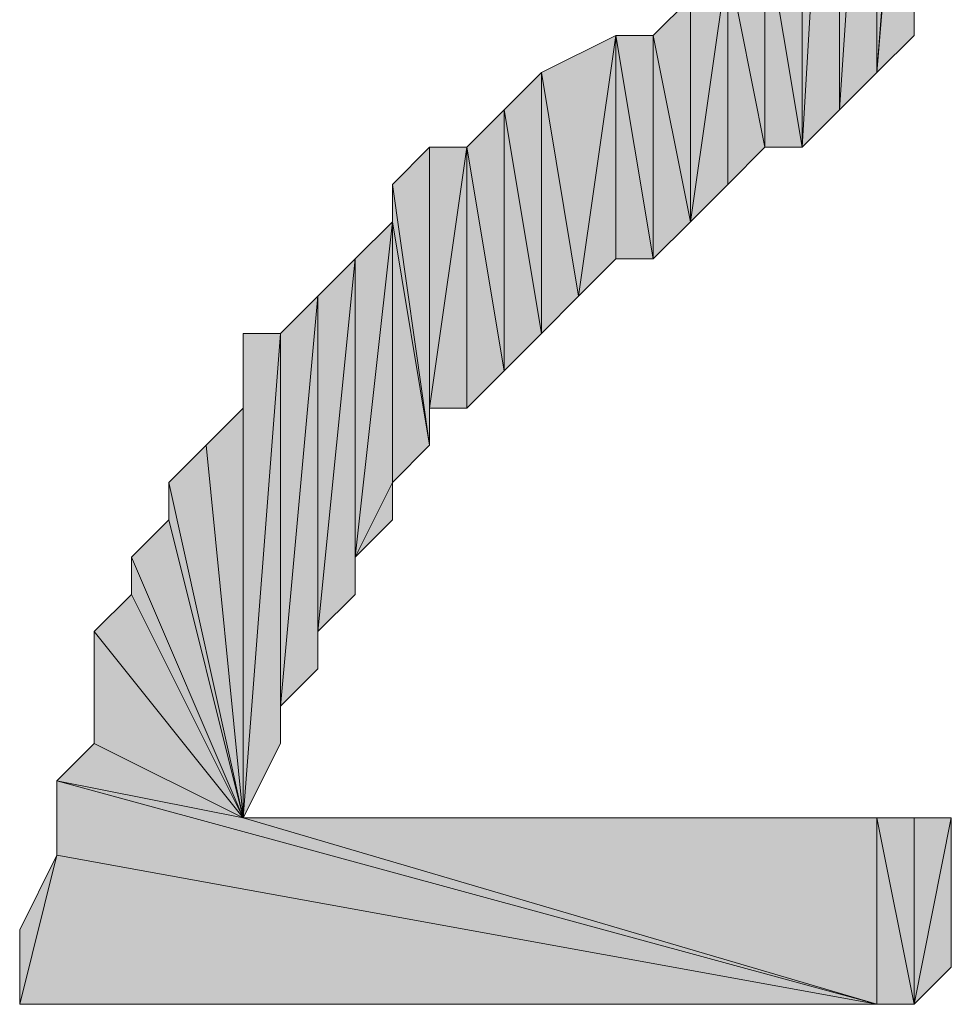
# Model space of a CAD drawing. Units: inches. Extents: x 5 to 292, y -203 to 10.
# Drawn here: x 68 to 70, y -91 to -89 of the extents above; entities that cross this region are included whole.
import ezdxf

# ---------------------------------------------------------------- set-up
doc = ezdxf.new("R2010")
doc.units = ezdxf.units.IN
doc.header["$MEASUREMENT"] = 0
doc.layers.add('Ebene 1', color=7, linetype='Continuous')

# ---------------------------------------------------------------- blocks, each defined once
blk = doc.blocks.new('block 2')
at = {"layer": 'Ebene 1', "true_color": 0x000001}
h = blk.add_hatch(color=178, dxfattribs=at)
h.dxf.hatch_style = 2
h.paths.add_polyline_path([(69.5184, -89.1681), (69.5819, -88.2156), (69.5819, -89.1046)])
h.paths.add_polyline_path([(69.5184, -88.1521), (69.5184, -89.1681), (69.5819, -88.2156)])
h.paths.add_polyline_path([(69.4549, -89.2316), (69.5184, -88.1521), (69.5184, -89.1681)])
h.paths.add_polyline_path([(69.4549, -88.0886), (69.4549, -89.2316), (69.5184, -88.1521)])
h.paths.add_polyline_path([(69.3914, -88.8506), (69.4549, -88.0886), (69.4549, -89.2316)])
h.paths.add_polyline_path([(69.3914, -88.5331), (69.3914, -88.8506), (69.4549, -88.0886)])
h = blk.add_hatch(color=178, dxfattribs=at)
h.dxf.hatch_style = 2
h.paths.add_polyline_path([(69.5184, -89.1681), (69.5819, -88.2156), (69.5819, -89.1046)])
h.paths.add_polyline_path([(69.5184, -88.1521), (69.5184, -89.1681), (69.5819, -88.2156)])
h.paths.add_polyline_path([(69.4549, -89.2316), (69.5184, -88.1521), (69.5184, -89.1681)])
h.paths.add_polyline_path([(69.4549, -88.0886), (69.4549, -89.2316), (69.5184, -88.1521)])
h.paths.add_polyline_path([(69.3914, -88.8506), (69.4549, -88.0886), (69.4549, -89.2316)])
h.paths.add_polyline_path([(69.3914, -88.5331), (69.3914, -88.8506), (69.4549, -88.0886)])
h = blk.add_hatch(color=178, dxfattribs=at)
h.dxf.hatch_style = 2
h.paths.add_polyline_path([(69.5819, -88.2156), (69.5819, -89.1046), (69.6454, -88.2791)])
h = blk.add_hatch(color=178, dxfattribs=at)
h.dxf.hatch_style = 2
h.paths.add_polyline_path([(69.5819, -88.2156), (69.5819, -89.1046), (69.6454, -88.2791)])
h = blk.add_hatch(color=178, dxfattribs=at)
h.dxf.hatch_style = 2
h.paths.add_polyline_path([(69.6454, -88.3426), (69.5819, -89.1046), (69.6454, -89.0411)])
h.paths.add_polyline_path([(69.6454, -88.2791), (69.6454, -88.3426), (69.5819, -89.1046)])
h = blk.add_hatch(color=178, dxfattribs=at)
h.dxf.hatch_style = 2
h.paths.add_polyline_path([(69.6454, -88.3426), (69.5819, -89.1046), (69.6454, -89.0411)])
h.paths.add_polyline_path([(69.6454, -88.2791), (69.6454, -88.3426), (69.5819, -89.1046)])
h = blk.add_hatch(color=178, dxfattribs=at)
h.dxf.hatch_style = 2
h.paths.add_polyline_path([(69.6454, -88.9776), (69.6454, -88.3426), (69.7089, -88.4061)])
h.paths.add_polyline_path([(69.6454, -89.0411), (69.6454, -88.9776), (69.6454, -88.3426)])
h = blk.add_hatch(color=178, dxfattribs=at)
h.dxf.hatch_style = 2
h.paths.add_polyline_path([(69.6454, -88.9776), (69.6454, -88.3426), (69.7089, -88.4061)])
h.paths.add_polyline_path([(69.6454, -89.0411), (69.6454, -88.9776), (69.6454, -88.3426)])
h = blk.add_hatch(color=178, dxfattribs=at)
h.dxf.hatch_style = 2
h.paths.add_polyline_path([(69.3279, -88.9141), (69.3914, -89.2316), (69.3914, -88.8506)])
h.paths.add_polyline_path([(69.3279, -89.2951), (69.3279, -88.9141), (69.3914, -89.2316)])
h = blk.add_hatch(color=178, dxfattribs=at)
h.dxf.hatch_style = 2
h.paths.add_polyline_path([(69.3279, -88.9141), (69.3914, -89.2316), (69.3914, -88.8506)])
h.paths.add_polyline_path([(69.3279, -89.2951), (69.3279, -88.9141), (69.3914, -89.2316)])
h = blk.add_hatch(color=178, dxfattribs=at)
h.dxf.hatch_style = 2
h.paths.add_polyline_path([(69.3914, -89.2316), (69.3914, -88.8506), (69.4549, -89.2316)])
h = blk.add_hatch(color=178, dxfattribs=at)
h.dxf.hatch_style = 2
h.paths.add_polyline_path([(69.3914, -89.2316), (69.3914, -88.8506), (69.4549, -89.2316)])
h = blk.add_hatch(color=178, dxfattribs=at)
h.dxf.hatch_style = 2
h.paths.add_polyline_path([(69.3279, -88.9141), (69.2644, -89.3586), (69.2644, -88.9776)])
h.paths.add_polyline_path([(69.3279, -89.2951), (69.3279, -88.9141), (69.2644, -89.3586)])
h = blk.add_hatch(color=178, dxfattribs=at)
h.dxf.hatch_style = 2
h.paths.add_polyline_path([(69.3279, -88.9141), (69.2644, -89.3586), (69.2644, -88.9776)])
h.paths.add_polyline_path([(69.3279, -89.2951), (69.3279, -88.9141), (69.2644, -89.3586)])
h = blk.add_hatch(color=178, dxfattribs=at)
h.dxf.hatch_style = 2
h.paths.add_polyline_path([(69.2009, -89.0411), (69.2644, -88.9776), (69.2644, -89.3586)])
h = blk.add_hatch(color=178, dxfattribs=at)
h.dxf.hatch_style = 2
h.paths.add_polyline_path([(69.2009, -89.0411), (69.2644, -88.9776), (69.2644, -89.3586)])
h = blk.add_hatch(color=178, dxfattribs=at)
h.dxf.hatch_style = 2
h.paths.add_polyline_path([(69.0104, -89.1046), (69.0739, -89.4856), (69.1374, -89.0411)])
h = blk.add_hatch(color=178, dxfattribs=at)
h.dxf.hatch_style = 2
h.paths.add_polyline_path([(69.0104, -89.1046), (69.0739, -89.4856), (69.1374, -89.0411)])
h = blk.add_hatch(color=178, dxfattribs=at)
h.dxf.hatch_style = 2
h.paths.add_polyline_path([(69.0739, -89.4856), (69.1374, -89.4221), (69.1374, -89.0411)])
h = blk.add_hatch(color=178, dxfattribs=at)
h.dxf.hatch_style = 2
h.paths.add_polyline_path([(69.0739, -89.4856), (69.1374, -89.4221), (69.1374, -89.0411)])
h = blk.add_hatch(color=178, dxfattribs=at)
h.dxf.hatch_style = 2
h.paths.add_polyline_path([(69.2009, -89.4221), (69.2009, -89.0411), (69.2644, -89.3586)])
h.paths.add_polyline_path([(69.1374, -89.0411), (69.2009, -89.4221), (69.2009, -89.0411)])
h.paths.add_polyline_path([(69.1374, -89.4221), (69.1374, -89.0411), (69.2009, -89.4221)])
h = blk.add_hatch(color=178, dxfattribs=at)
h.dxf.hatch_style = 2
h.paths.add_polyline_path([(69.2009, -89.4221), (69.2009, -89.0411), (69.2644, -89.3586)])
h.paths.add_polyline_path([(69.1374, -89.0411), (69.2009, -89.4221), (69.2009, -89.0411)])
h.paths.add_polyline_path([(69.1374, -89.4221), (69.1374, -89.0411), (69.2009, -89.4221)])
h = blk.add_hatch(color=178, dxfattribs=at)
h.dxf.hatch_style = 2
h.paths.add_polyline_path([(68.9469, -89.1681), (69.0104, -89.5491), (69.0104, -89.1046)])
h.paths.add_polyline_path([(68.9469, -89.6126), (68.9469, -89.1681), (69.0104, -89.5491)])
h.paths.add_polyline_path([(68.8834, -89.2316), (68.9469, -89.6126), (68.9469, -89.1681)])
h.paths.add_polyline_path([(68.8834, -89.6761), (68.8834, -89.2316), (68.9469, -89.6126)])
h.paths.add_polyline_path([(68.8199, -89.6761), (68.8834, -89.6761), (68.8834, -89.2316)])
h = blk.add_hatch(color=178, dxfattribs=at)
h.dxf.hatch_style = 2
h.paths.add_polyline_path([(68.9469, -89.1681), (69.0104, -89.5491), (69.0104, -89.1046)])
h.paths.add_polyline_path([(68.9469, -89.6126), (68.9469, -89.1681), (69.0104, -89.5491)])
h.paths.add_polyline_path([(68.8834, -89.2316), (68.9469, -89.6126), (68.9469, -89.1681)])
h.paths.add_polyline_path([(68.8834, -89.6761), (68.8834, -89.2316), (68.9469, -89.6126)])
h.paths.add_polyline_path([(68.8199, -89.6761), (68.8834, -89.6761), (68.8834, -89.2316)])
h = blk.add_hatch(color=178, dxfattribs=at)
h.dxf.hatch_style = 2
h.paths.add_polyline_path([(69.0104, -89.5491), (69.0104, -89.1046), (69.0739, -89.4856)])
h = blk.add_hatch(color=178, dxfattribs=at)
h.dxf.hatch_style = 2
h.paths.add_polyline_path([(69.0104, -89.5491), (69.0104, -89.1046), (69.0739, -89.4856)])
h = blk.add_hatch(color=178, dxfattribs=at)
h.dxf.hatch_style = 2
h.paths.add_polyline_path([(68.7564, -89.2951), (68.8199, -89.2316), (68.8199, -89.7396)])
h = blk.add_hatch(color=178, dxfattribs=at)
h.dxf.hatch_style = 2
h.paths.add_polyline_path([(68.7564, -89.2951), (68.8199, -89.2316), (68.8199, -89.7396)])
h = blk.add_hatch(color=178, dxfattribs=at)
h.dxf.hatch_style = 2
h.paths.add_polyline_path([(68.8199, -89.6761), (68.8199, -89.2316), (68.8834, -89.2316)])
h.paths.add_polyline_path([(68.8199, -89.7396), (68.8199, -89.6761), (68.8199, -89.2316)])
h = blk.add_hatch(color=178, dxfattribs=at)
h.dxf.hatch_style = 2
h.paths.add_polyline_path([(68.8199, -89.6761), (68.8199, -89.2316), (68.8834, -89.2316)])
h.paths.add_polyline_path([(68.8199, -89.7396), (68.8199, -89.6761), (68.8199, -89.2316)])
h = blk.add_hatch(color=178, dxfattribs=at)
h.dxf.hatch_style = 2
h.paths.add_polyline_path([(68.7564, -89.3586), (68.7564, -89.2951), (68.8199, -89.7396)])
edge = h.paths.add_edge_path()
edge.add_spline(control_points=[(68.7564, -89.2951), (68.7564, -89.2951), (68.7564, -89.3586), (68.7564, -89.3586), (68.7564, -89.3586), (68.7564, -89.2951), (68.7564, -89.2951)], knot_values=[0, 0, 0, 0, 1, 1, 1, 2, 2, 2, 2], degree=3, periodic=1)
h = blk.add_hatch(color=178, dxfattribs=at)
h.dxf.hatch_style = 2
h.paths.add_polyline_path([(68.7564, -89.3586), (68.7564, -89.2951), (68.8199, -89.7396)])
edge = h.paths.add_edge_path()
edge.add_spline(control_points=[(68.7564, -89.2951), (68.7564, -89.2951), (68.7564, -89.3586), (68.7564, -89.3586), (68.7564, -89.3586), (68.7564, -89.2951), (68.7564, -89.2951)], knot_values=[0, 0, 0, 0, 1, 1, 1, 2, 2, 2, 2], degree=3, periodic=1)
h = blk.add_hatch(color=178, dxfattribs=at)
h.dxf.hatch_style = 2
h.paths.add_polyline_path([(68.7564, -89.8031), (68.6929, -89.9301), (68.7564, -89.3586)])
h.paths.add_polyline_path([(68.7564, -89.8666), (68.7564, -89.8031), (68.6929, -89.9301)])
h = blk.add_hatch(color=178, dxfattribs=at)
h.dxf.hatch_style = 2
h.paths.add_polyline_path([(68.6929, -89.9301), (68.6929, -89.4221), (68.7564, -89.3586)])
h.paths.add_polyline_path([(68.6929, -89.9936), (68.6929, -89.9301), (68.6929, -89.4221)])
h = blk.add_hatch(color=178, dxfattribs=at)
h.dxf.hatch_style = 2
h.paths.add_polyline_path([(68.7564, -89.8031), (68.6929, -89.9301), (68.7564, -89.3586)])
h.paths.add_polyline_path([(68.7564, -89.8666), (68.7564, -89.8031), (68.6929, -89.9301)])
h = blk.add_hatch(color=178, dxfattribs=at)
h.dxf.hatch_style = 2
h.paths.add_polyline_path([(68.6929, -89.9301), (68.6929, -89.4221), (68.7564, -89.3586)])
h.paths.add_polyline_path([(68.6929, -89.9936), (68.6929, -89.9301), (68.6929, -89.4221)])
h = blk.add_hatch(color=178, dxfattribs=at)
h.dxf.hatch_style = 2
h.paths.add_polyline_path([(68.7564, -89.8031), (68.7564, -89.3586), (68.8199, -89.7396)])
h = blk.add_hatch(color=178, dxfattribs=at)
h.dxf.hatch_style = 2
h.paths.add_polyline_path([(68.7564, -89.8031), (68.7564, -89.3586), (68.8199, -89.7396)])
h = blk.add_hatch(color=178, dxfattribs=at)
h.dxf.hatch_style = 2
h.paths.add_polyline_path([(68.6294, -90.0571), (68.6929, -89.4221), (68.6929, -89.9936)])
h = blk.add_hatch(color=178, dxfattribs=at)
h.dxf.hatch_style = 2
h.paths.add_polyline_path([(68.6294, -90.0571), (68.6294, -89.4856), (68.6929, -89.4221)])
h.paths.add_polyline_path([(68.6294, -90.1206), (68.6294, -90.0571), (68.6294, -89.4856)])
h = blk.add_hatch(color=178, dxfattribs=at)
h.dxf.hatch_style = 2
h.paths.add_polyline_path([(68.6294, -90.0571), (68.6929, -89.4221), (68.6929, -89.9936)])
h = blk.add_hatch(color=178, dxfattribs=at)
h.dxf.hatch_style = 2
h.paths.add_polyline_path([(68.6294, -90.0571), (68.6294, -89.4856), (68.6929, -89.4221)])
h.paths.add_polyline_path([(68.6294, -90.1206), (68.6294, -90.0571), (68.6294, -89.4856)])
h = blk.add_hatch(color=178, dxfattribs=at)
h.dxf.hatch_style = 2
h.paths.add_polyline_path([(68.5659, -90.1841), (68.6294, -89.4856), (68.6294, -90.1206)])
h = blk.add_hatch(color=178, dxfattribs=at)
h.dxf.hatch_style = 2
h.paths.add_polyline_path([(68.5659, -90.1841), (68.5659, -89.5491), (68.6294, -89.4856)])
h.paths.add_polyline_path([(68.5659, -90.2476), (68.5659, -90.1841), (68.5659, -89.5491)])
h = blk.add_hatch(color=178, dxfattribs=at)
h.dxf.hatch_style = 2
h.paths.add_polyline_path([(68.5659, -90.1841), (68.6294, -89.4856), (68.6294, -90.1206)])
h = blk.add_hatch(color=178, dxfattribs=at)
h.dxf.hatch_style = 2
h.paths.add_polyline_path([(68.5659, -90.1841), (68.5659, -89.5491), (68.6294, -89.4856)])
h.paths.add_polyline_path([(68.5659, -90.2476), (68.5659, -90.1841), (68.5659, -89.5491)])
h = blk.add_hatch(color=178, dxfattribs=at)
h.dxf.hatch_style = 2
h.paths.add_polyline_path([(68.5024, -90.3746), (68.5659, -89.5491), (68.5659, -90.2476)])
h = blk.add_hatch(color=178, dxfattribs=at)
h.dxf.hatch_style = 2
h.paths.add_polyline_path([(68.5024, -89.5491), (68.5024, -90.3746), (68.5659, -89.5491)])
h = blk.add_hatch(color=178, dxfattribs=at)
h.dxf.hatch_style = 2
h.paths.add_polyline_path([(68.5024, -89.6761), (68.5024, -89.5491), (68.5024, -90.3746)])
edge = h.paths.add_edge_path()
edge.add_spline(control_points=[(68.5024, -89.5491), (68.5024, -89.5491), (68.5024, -89.6761), (68.5024, -89.6761), (68.5024, -89.6761), (68.5024, -89.5491), (68.5024, -89.5491)], knot_values=[0, 0, 0, 0, 1, 1, 1, 2, 2, 2, 2], degree=3, periodic=1)
h = blk.add_hatch(color=178, dxfattribs=at)
h.dxf.hatch_style = 2
h.paths.add_polyline_path([(68.5024, -90.3746), (68.5659, -89.5491), (68.5659, -90.2476)])
h = blk.add_hatch(color=178, dxfattribs=at)
h.dxf.hatch_style = 2
h.paths.add_polyline_path([(68.5024, -89.5491), (68.5024, -90.3746), (68.5659, -89.5491)])
h = blk.add_hatch(color=178, dxfattribs=at)
h.dxf.hatch_style = 2
h.paths.add_polyline_path([(68.5024, -89.6761), (68.5024, -89.5491), (68.5024, -90.3746)])
edge = h.paths.add_edge_path()
edge.add_spline(control_points=[(68.5024, -89.5491), (68.5024, -89.5491), (68.5024, -89.6761), (68.5024, -89.6761), (68.5024, -89.6761), (68.5024, -89.5491), (68.5024, -89.5491)], knot_values=[0, 0, 0, 0, 1, 1, 1, 2, 2, 2, 2], degree=3, periodic=1)
h = blk.add_hatch(color=178, dxfattribs=at)
h.dxf.hatch_style = 2
h.paths.add_polyline_path([(68.4389, -89.7396), (68.5024, -89.6761), (68.5024, -90.3746)])
h = blk.add_hatch(color=178, dxfattribs=at)
h.dxf.hatch_style = 2
h.paths.add_polyline_path([(68.4389, -89.7396), (68.5024, -89.6761), (68.5024, -90.3746)])
h = blk.add_hatch(color=178, dxfattribs=at)
h.dxf.hatch_style = 2
h.paths.add_polyline_path([(68.3754, -89.8031), (68.4389, -89.7396), (68.5024, -90.3746)])
h = blk.add_hatch(color=178, dxfattribs=at)
h.dxf.hatch_style = 2
h.paths.add_polyline_path([(68.3754, -89.8031), (68.4389, -89.7396), (68.5024, -90.3746)])
h = blk.add_hatch(color=178, dxfattribs=at)
h.dxf.hatch_style = 2
h.paths.add_polyline_path([(68.3754, -89.8666), (68.3754, -89.8031), (68.5024, -90.3746)])
edge = h.paths.add_edge_path()
edge.add_spline(control_points=[(68.3754, -89.8031), (68.3754, -89.8031), (68.3754, -89.8666), (68.3754, -89.8666), (68.3754, -89.8666), (68.3754, -89.8031), (68.3754, -89.8031)], knot_values=[0, 0, 0, 0, 1, 1, 1, 2, 2, 2, 2], degree=3, periodic=1)
h = blk.add_hatch(color=178, dxfattribs=at)
h.dxf.hatch_style = 2
h.paths.add_polyline_path([(68.3754, -89.8666), (68.3754, -89.8031), (68.5024, -90.3746)])
edge = h.paths.add_edge_path()
edge.add_spline(control_points=[(68.3754, -89.8031), (68.3754, -89.8031), (68.3754, -89.8666), (68.3754, -89.8666), (68.3754, -89.8666), (68.3754, -89.8031), (68.3754, -89.8031)], knot_values=[0, 0, 0, 0, 1, 1, 1, 2, 2, 2, 2], degree=3, periodic=1)
h = blk.add_hatch(color=178, dxfattribs=at)
h.dxf.hatch_style = 2
h.paths.add_polyline_path([(68.3119, -89.9301), (68.3754, -89.8666), (68.5024, -90.3746)])
h = blk.add_hatch(color=178, dxfattribs=at)
h.dxf.hatch_style = 2
h.paths.add_polyline_path([(68.3119, -89.9301), (68.3754, -89.8666), (68.5024, -90.3746)])
h = blk.add_hatch(color=178, dxfattribs=at)
h.dxf.hatch_style = 2
h.paths.add_polyline_path([(68.3119, -89.9936), (68.3119, -89.9301), (68.5024, -90.3746)])
edge = h.paths.add_edge_path()
edge.add_spline(control_points=[(68.3119, -89.9301), (68.3119, -89.9301), (68.3119, -89.9936), (68.3119, -89.9936), (68.3119, -89.9936), (68.3119, -89.9301), (68.3119, -89.9301)], knot_values=[0, 0, 0, 0, 1, 1, 1, 2, 2, 2, 2], degree=3, periodic=1)
h = blk.add_hatch(color=178, dxfattribs=at)
h.dxf.hatch_style = 2
h.paths.add_polyline_path([(68.3119, -89.9936), (68.3119, -89.9301), (68.5024, -90.3746)])
edge = h.paths.add_edge_path()
edge.add_spline(control_points=[(68.3119, -89.9301), (68.3119, -89.9301), (68.3119, -89.9936), (68.3119, -89.9936), (68.3119, -89.9936), (68.3119, -89.9301), (68.3119, -89.9301)], knot_values=[0, 0, 0, 0, 1, 1, 1, 2, 2, 2, 2], degree=3, periodic=1)
h = blk.add_hatch(color=178, dxfattribs=at)
h.dxf.hatch_style = 2
h.paths.add_polyline_path([(68.2484, -90.0571), (68.3119, -89.9936), (68.5024, -90.3746)])
h = blk.add_hatch(color=178, dxfattribs=at)
h.dxf.hatch_style = 2
h.paths.add_polyline_path([(68.2484, -90.0571), (68.3119, -89.9936), (68.5024, -90.3746)])
h = blk.add_hatch(color=178, dxfattribs=at)
h.dxf.hatch_style = 2
h.paths.add_polyline_path([(68.2484, -90.2476), (68.2484, -90.0571), (68.5024, -90.3746)])
edge = h.paths.add_edge_path()
edge.add_spline(control_points=[(68.2484, -90.0571), (68.2484, -90.0571), (68.2484, -90.2476), (68.2484, -90.2476), (68.2484, -90.2476), (68.2484, -90.0571), (68.2484, -90.0571)], knot_values=[0, 0, 0, 0, 1, 1, 1, 2, 2, 2, 2], degree=3, periodic=1)
h = blk.add_hatch(color=178, dxfattribs=at)
h.dxf.hatch_style = 2
h.paths.add_polyline_path([(68.2484, -90.2476), (68.2484, -90.0571), (68.5024, -90.3746)])
edge = h.paths.add_edge_path()
edge.add_spline(control_points=[(68.2484, -90.0571), (68.2484, -90.0571), (68.2484, -90.2476), (68.2484, -90.2476), (68.2484, -90.2476), (68.2484, -90.0571), (68.2484, -90.0571)], knot_values=[0, 0, 0, 0, 1, 1, 1, 2, 2, 2, 2], degree=3, periodic=1)
h = blk.add_hatch(color=178, dxfattribs=at)
h.dxf.hatch_style = 2
h.paths.add_polyline_path([(68.5024, -90.3746), (68.1849, -90.3111), (69.5819, -90.6921)])
h.paths.add_polyline_path([(68.2484, -90.2476), (68.5024, -90.3746), (68.1849, -90.3111)])
h = blk.add_hatch(color=178, dxfattribs=at)
h.dxf.hatch_style = 2
h.paths.add_polyline_path([(68.5024, -90.3746), (68.1849, -90.3111), (69.5819, -90.6921)])
h.paths.add_polyline_path([(68.2484, -90.2476), (68.5024, -90.3746), (68.1849, -90.3111)])
h = blk.add_hatch(color=178, dxfattribs=at)
h.dxf.hatch_style = 2
h.paths.add_polyline_path([(68.1849, -90.4381), (68.1849, -90.3111), (69.5819, -90.6921)])
edge = h.paths.add_edge_path()
edge.add_spline(control_points=[(68.1849, -90.3111), (68.1849, -90.3111), (68.1849, -90.4381), (68.1849, -90.4381), (68.1849, -90.4381), (68.1849, -90.3111), (68.1849, -90.3111)], knot_values=[0, 0, 0, 0, 1, 1, 1, 2, 2, 2, 2], degree=3, periodic=1)
h = blk.add_hatch(color=178, dxfattribs=at)
h.dxf.hatch_style = 2
h.paths.add_polyline_path([(68.1849, -90.4381), (68.1849, -90.3111), (69.5819, -90.6921)])
edge = h.paths.add_edge_path()
edge.add_spline(control_points=[(68.1849, -90.3111), (68.1849, -90.3111), (68.1849, -90.4381), (68.1849, -90.4381), (68.1849, -90.4381), (68.1849, -90.3111), (68.1849, -90.3111)], knot_values=[0, 0, 0, 0, 1, 1, 1, 2, 2, 2, 2], degree=3, periodic=1)
h = blk.add_hatch(color=178, dxfattribs=at)
h.dxf.hatch_style = 2
h.paths.add_polyline_path([(68.5024, -90.3746), (69.5819, -90.6921), (69.5819, -90.3746)])
h = blk.add_hatch(color=178, dxfattribs=at)
h.dxf.hatch_style = 2
h.paths.add_polyline_path([(68.5024, -90.3746), (69.5819, -90.6921), (69.5819, -90.3746)])
h = blk.add_hatch(color=178, dxfattribs=at)
h.dxf.hatch_style = 2
h.paths.add_polyline_path([(69.6454, -90.6921), (69.7089, -90.3746), (69.7089, -90.6286)])
h.paths.add_polyline_path([(69.6454, -90.3746), (69.6454, -90.6921), (69.7089, -90.3746)])
h.paths.add_polyline_path([(69.5819, -90.3746), (69.6454, -90.3746), (69.6454, -90.6921)])
h = blk.add_hatch(color=178, dxfattribs=at)
h.dxf.hatch_style = 2
h.paths.add_polyline_path([(69.5819, -90.6921), (69.5819, -90.3746), (69.6454, -90.6921)])
h = blk.add_hatch(color=178, dxfattribs=at)
h.dxf.hatch_style = 2
h.paths.add_polyline_path([(69.6454, -90.6921), (69.7089, -90.3746), (69.7089, -90.6286)])
h.paths.add_polyline_path([(69.6454, -90.3746), (69.6454, -90.6921), (69.7089, -90.3746)])
h.paths.add_polyline_path([(69.5819, -90.3746), (69.6454, -90.3746), (69.6454, -90.6921)])
h = blk.add_hatch(color=178, dxfattribs=at)
h.dxf.hatch_style = 2
h.paths.add_polyline_path([(69.5819, -90.6921), (69.5819, -90.3746), (69.6454, -90.6921)])
h = blk.add_hatch(color=178, dxfattribs=at)
h.dxf.hatch_style = 2
h.paths.add_polyline_path([(68.1214, -90.6921), (68.1849, -90.4381), (69.5819, -90.6921)])
h.paths.add_polyline_path([(68.1214, -90.5651), (68.1214, -90.6921), (68.1849, -90.4381)])
h = blk.add_hatch(color=178, dxfattribs=at)
h.dxf.hatch_style = 2
h.paths.add_polyline_path([(68.1214, -90.6921), (68.1849, -90.4381), (69.5819, -90.6921)])
h.paths.add_polyline_path([(68.1214, -90.5651), (68.1214, -90.6921), (68.1849, -90.4381)])
at = {"layer": 'Ebene 1', "lineweight": 0}
for points in [[(69.3914, -88.8506), (69.4549, -88.0886), (69.4549, -89.2316), (69.3914, -88.8506)], [(69.3914, -88.8506), (69.4549, -88.0886), (69.4549, -89.2316), (69.3914, -88.8506)], [(69.4549, -88.0886), (69.4549, -89.2316), (69.5184, -88.1521), (69.4549, -88.0886)], [(69.4549, -88.0886), (69.4549, -89.2316), (69.5184, -88.1521), (69.4549, -88.0886)], [(69.4549, -89.2316), (69.5184, -88.1521), (69.5184, -89.1681), (69.4549, -89.2316)], [(69.4549, -89.2316), (69.5184, -88.1521), (69.5184, -89.1681), (69.4549, -89.2316)], [(69.5184, -88.1521), (69.5184, -89.1681), (69.5819, -88.2156), (69.5184, -88.1521)], [(69.5184, -88.1521), (69.5184, -89.1681), (69.5819, -88.2156), (69.5184, -88.1521)], [(69.5184, -89.1681), (69.5819, -88.2156), (69.5819, -89.1046), (69.5184, -89.1681)], [(69.5184, -89.1681), (69.5819, -88.2156), (69.5819, -89.1046), (69.5184, -89.1681)], [(69.5819, -88.2156), (69.5819, -89.1046), (69.6454, -88.2791), (69.5819, -88.2156)], [(69.5819, -88.2156), (69.5819, -89.1046), (69.6454, -88.2791), (69.5819, -88.2156)], [(69.6454, -88.2791), (69.6454, -88.3426), (69.5819, -89.1046), (69.6454, -88.2791)], [(69.6454, -88.2791), (69.6454, -88.3426), (69.5819, -89.1046), (69.6454, -88.2791)], [(69.6454, -88.3426), (69.5819, -89.1046), (69.6454, -89.0411), (69.6454, -88.3426)], [(69.6454, -88.3426), (69.5819, -89.1046), (69.6454, -89.0411), (69.6454, -88.3426)], [(69.6454, -89.0411), (69.6454, -88.9776), (69.6454, -88.3426), (69.6454, -89.0411)], [(69.6454, -89.0411), (69.6454, -88.9776), (69.6454, -88.3426), (69.6454, -89.0411)], [(69.3279, -88.9141), (69.3914, -89.2316), (69.3914, -88.8506), (69.3279, -88.9141)], [(69.3279, -88.9141), (69.3914, -89.2316), (69.3914, -88.8506), (69.3279, -88.9141)], [(69.3914, -89.2316), (69.3914, -88.8506), (69.4549, -89.2316), (69.3914, -89.2316)], [(69.3914, -89.2316), (69.3914, -88.8506), (69.4549, -89.2316), (69.3914, -89.2316)], [(69.3279, -88.9141), (69.2644, -89.3586), (69.2644, -88.9776), (69.3279, -88.9141)], [(69.3279, -89.2951), (69.3279, -88.9141), (69.2644, -89.3586), (69.3279, -89.2951)], [(69.3279, -88.9141), (69.2644, -89.3586), (69.2644, -88.9776), (69.3279, -88.9141)], [(69.3279, -89.2951), (69.3279, -88.9141), (69.2644, -89.3586), (69.3279, -89.2951)], [(69.3279, -89.2951), (69.3279, -88.9141), (69.3914, -89.2316), (69.3279, -89.2951)], [(69.3279, -89.2951), (69.3279, -88.9141), (69.3914, -89.2316), (69.3279, -89.2951)], [(69.2009, -89.0411), (69.2644, -88.9776), (69.2644, -89.3586), (69.2009, -89.0411)], [(69.2009, -89.0411), (69.2644, -88.9776), (69.2644, -89.3586), (69.2009, -89.0411)], [(69.0104, -89.1046), (69.0739, -89.4856), (69.1374, -89.0411), (69.0104, -89.1046)], [(69.0104, -89.1046), (69.0739, -89.4856), (69.1374, -89.0411), (69.0104, -89.1046)], [(69.0739, -89.4856), (69.1374, -89.4221), (69.1374, -89.0411), (69.0739, -89.4856)], [(69.0739, -89.4856), (69.1374, -89.4221), (69.1374, -89.0411), (69.0739, -89.4856)], [(69.1374, -89.0411), (69.2009, -89.4221), (69.2009, -89.0411), (69.1374, -89.0411)], [(69.1374, -89.4221), (69.1374, -89.0411), (69.2009, -89.4221), (69.1374, -89.4221)], [(69.1374, -89.0411), (69.2009, -89.4221), (69.2009, -89.0411), (69.1374, -89.0411)], [(69.1374, -89.4221), (69.1374, -89.0411), (69.2009, -89.4221), (69.1374, -89.4221)], [(69.2009, -89.4221), (69.2009, -89.0411), (69.2644, -89.3586), (69.2009, -89.4221)], [(69.2009, -89.4221), (69.2009, -89.0411), (69.2644, -89.3586), (69.2009, -89.4221)], [(68.9469, -89.1681), (69.0104, -89.5491), (69.0104, -89.1046), (68.9469, -89.1681)], [(68.9469, -89.1681), (69.0104, -89.5491), (69.0104, -89.1046), (68.9469, -89.1681)], [(69.0104, -89.5491), (69.0104, -89.1046), (69.0739, -89.4856), (69.0104, -89.5491)], [(69.0104, -89.5491), (69.0104, -89.1046), (69.0739, -89.4856), (69.0104, -89.5491)], [(68.8834, -89.2316), (68.9469, -89.6126), (68.9469, -89.1681), (68.8834, -89.2316)], [(68.8834, -89.2316), (68.9469, -89.6126), (68.9469, -89.1681), (68.8834, -89.2316)], [(68.9469, -89.6126), (68.9469, -89.1681), (69.0104, -89.5491), (68.9469, -89.6126)], [(68.9469, -89.6126), (68.9469, -89.1681), (69.0104, -89.5491), (68.9469, -89.6126)], [(68.7564, -89.2951), (68.8199, -89.2316), (68.8199, -89.7396), (68.7564, -89.2951)], [(68.7564, -89.2951), (68.8199, -89.2316), (68.8199, -89.7396), (68.7564, -89.2951)], [(68.8199, -89.6761), (68.8834, -89.6761), (68.8834, -89.2316), (68.8199, -89.6761)], [(68.8199, -89.6761), (68.8199, -89.2316), (68.8834, -89.2316), (68.8199, -89.6761)], [(68.8199, -89.7396), (68.8199, -89.6761), (68.8199, -89.2316), (68.8199, -89.7396)], [(68.8199, -89.6761), (68.8834, -89.6761), (68.8834, -89.2316), (68.8199, -89.6761)], [(68.8199, -89.6761), (68.8199, -89.2316), (68.8834, -89.2316), (68.8199, -89.6761)], [(68.8199, -89.7396), (68.8199, -89.6761), (68.8199, -89.2316), (68.8199, -89.7396)], [(68.8834, -89.6761), (68.8834, -89.2316), (68.9469, -89.6126), (68.8834, -89.6761)], [(68.8834, -89.6761), (68.8834, -89.2316), (68.9469, -89.6126), (68.8834, -89.6761)], [(68.7564, -89.3586), (68.7564, -89.2951), (68.8199, -89.7396), (68.7564, -89.3586)], [(68.7564, -89.3586), (68.7564, -89.2951), (68.8199, -89.7396), (68.7564, -89.3586)], [(68.7564, -89.8031), (68.6929, -89.9301), (68.7564, -89.3586), (68.7564, -89.8031)], [(68.6929, -89.9301), (68.6929, -89.4221), (68.7564, -89.3586), (68.6929, -89.9301)], [(68.7564, -89.8031), (68.6929, -89.9301), (68.7564, -89.3586), (68.7564, -89.8031)], [(68.6929, -89.9301), (68.6929, -89.4221), (68.7564, -89.3586), (68.6929, -89.9301)], [(68.7564, -89.8031), (68.7564, -89.3586), (68.8199, -89.7396), (68.7564, -89.8031)], [(68.7564, -89.8031), (68.7564, -89.3586), (68.8199, -89.7396), (68.7564, -89.8031)], [(68.6294, -90.0571), (68.6929, -89.4221), (68.6929, -89.9936), (68.6294, -90.0571)], [(68.6294, -90.0571), (68.6294, -89.4856), (68.6929, -89.4221), (68.6294, -90.0571)], [(68.6294, -90.0571), (68.6929, -89.4221), (68.6929, -89.9936), (68.6294, -90.0571)], [(68.6294, -90.0571), (68.6294, -89.4856), (68.6929, -89.4221), (68.6294, -90.0571)], [(68.6929, -89.9936), (68.6929, -89.9301), (68.6929, -89.4221), (68.6929, -89.9936)], [(68.6929, -89.9936), (68.6929, -89.9301), (68.6929, -89.4221), (68.6929, -89.9936)], [(68.5659, -90.1841), (68.6294, -89.4856), (68.6294, -90.1206), (68.5659, -90.1841)], [(68.5659, -90.1841), (68.5659, -89.5491), (68.6294, -89.4856), (68.5659, -90.1841)], [(68.5659, -90.1841), (68.6294, -89.4856), (68.6294, -90.1206), (68.5659, -90.1841)], [(68.5659, -90.1841), (68.5659, -89.5491), (68.6294, -89.4856), (68.5659, -90.1841)], [(68.6294, -90.1206), (68.6294, -90.0571), (68.6294, -89.4856), (68.6294, -90.1206)], [(68.6294, -90.1206), (68.6294, -90.0571), (68.6294, -89.4856), (68.6294, -90.1206)], [(68.5024, -90.3746), (68.5659, -89.5491), (68.5659, -90.2476), (68.5024, -90.3746)], [(68.5024, -89.5491), (68.5024, -90.3746), (68.5659, -89.5491), (68.5024, -89.5491)], [(68.5024, -89.6761), (68.5024, -89.5491), (68.5024, -90.3746), (68.5024, -89.6761)], [(68.5024, -90.3746), (68.5659, -89.5491), (68.5659, -90.2476), (68.5024, -90.3746)], [(68.5024, -89.5491), (68.5024, -90.3746), (68.5659, -89.5491), (68.5024, -89.5491)], [(68.5024, -89.6761), (68.5024, -89.5491), (68.5024, -90.3746), (68.5024, -89.6761)], [(68.5659, -90.2476), (68.5659, -90.1841), (68.5659, -89.5491), (68.5659, -90.2476)], [(68.5659, -90.2476), (68.5659, -90.1841), (68.5659, -89.5491), (68.5659, -90.2476)], [(68.4389, -89.7396), (68.5024, -89.6761), (68.5024, -90.3746), (68.4389, -89.7396)], [(68.4389, -89.7396), (68.5024, -89.6761), (68.5024, -90.3746), (68.4389, -89.7396)], [(68.3754, -89.8031), (68.4389, -89.7396), (68.5024, -90.3746), (68.3754, -89.8031)], [(68.3754, -89.8031), (68.4389, -89.7396), (68.5024, -90.3746), (68.3754, -89.8031)], [(68.3754, -89.8666), (68.3754, -89.8031), (68.5024, -90.3746), (68.3754, -89.8666)], [(68.3754, -89.8666), (68.3754, -89.8031), (68.5024, -90.3746), (68.3754, -89.8666)], [(68.7564, -89.8666), (68.7564, -89.8031), (68.6929, -89.9301), (68.7564, -89.8666)], [(68.7564, -89.8666), (68.7564, -89.8031), (68.6929, -89.9301), (68.7564, -89.8666)], [(68.3119, -89.9301), (68.3754, -89.8666), (68.5024, -90.3746), (68.3119, -89.9301)], [(68.3119, -89.9301), (68.3754, -89.8666), (68.5024, -90.3746), (68.3119, -89.9301)], [(68.3119, -89.9936), (68.3119, -89.9301), (68.5024, -90.3746), (68.3119, -89.9936)], [(68.3119, -89.9936), (68.3119, -89.9301), (68.5024, -90.3746), (68.3119, -89.9936)], [(68.2484, -90.0571), (68.3119, -89.9936), (68.5024, -90.3746), (68.2484, -90.0571)], [(68.2484, -90.0571), (68.3119, -89.9936), (68.5024, -90.3746), (68.2484, -90.0571)], [(68.2484, -90.2476), (68.2484, -90.0571), (68.5024, -90.3746), (68.2484, -90.2476)], [(68.2484, -90.2476), (68.2484, -90.0571), (68.5024, -90.3746), (68.2484, -90.2476)], [(68.2484, -90.2476), (68.5024, -90.3746), (68.1849, -90.3111), (68.2484, -90.2476)], [(68.2484, -90.2476), (68.5024, -90.3746), (68.1849, -90.3111), (68.2484, -90.2476)], [(68.5024, -90.3746), (68.1849, -90.3111), (69.5819, -90.6921), (68.5024, -90.3746)], [(68.1849, -90.4381), (68.1849, -90.3111), (69.5819, -90.6921), (68.1849, -90.4381)], [(68.5024, -90.3746), (68.1849, -90.3111), (69.5819, -90.6921), (68.5024, -90.3746)], [(68.1849, -90.4381), (68.1849, -90.3111), (69.5819, -90.6921), (68.1849, -90.4381)], [(68.5024, -90.3746), (69.5819, -90.6921), (69.5819, -90.3746), (68.5024, -90.3746)], [(68.5024, -90.3746), (69.5819, -90.6921), (69.5819, -90.3746), (68.5024, -90.3746)], [(69.5819, -90.3746), (69.6454, -90.3746), (69.6454, -90.6921), (69.5819, -90.3746)], [(69.5819, -90.6921), (69.5819, -90.3746), (69.6454, -90.6921), (69.5819, -90.6921)], [(69.5819, -90.3746), (69.6454, -90.3746), (69.6454, -90.6921), (69.5819, -90.3746)], [(69.5819, -90.6921), (69.5819, -90.3746), (69.6454, -90.6921), (69.5819, -90.6921)], [(69.6454, -90.6921), (69.7089, -90.3746), (69.7089, -90.6286), (69.6454, -90.6921)], [(69.6454, -90.3746), (69.6454, -90.6921), (69.7089, -90.3746), (69.6454, -90.3746)], [(69.6454, -90.6921), (69.7089, -90.3746), (69.7089, -90.6286), (69.6454, -90.6921)], [(69.6454, -90.3746), (69.6454, -90.6921), (69.7089, -90.3746), (69.6454, -90.3746)], [(68.1214, -90.6921), (68.1849, -90.4381), (69.5819, -90.6921), (68.1214, -90.6921)], [(68.1214, -90.5651), (68.1214, -90.6921), (68.1849, -90.4381), (68.1214, -90.5651)], [(68.1214, -90.6921), (68.1849, -90.4381), (69.5819, -90.6921), (68.1214, -90.6921)], [(68.1214, -90.5651), (68.1214, -90.6921), (68.1849, -90.4381), (68.1214, -90.5651)]]:
    blk.add_lwpolyline(points, dxfattribs=at)
at = {"layer": 'Ebene 1', "color": 178, "lineweight": 13, "true_color": 0x000001}
for points in [[(69.3914, -88.8506), (69.4549, -88.0886), (69.4549, -89.2316), (69.3914, -88.8506)], [(69.3914, -88.8506), (69.4549, -88.0886), (69.4549, -89.2316), (69.3914, -88.8506)], [(69.4549, -88.0886), (69.4549, -89.2316), (69.5184, -88.1521), (69.4549, -88.0886)], [(69.4549, -88.0886), (69.4549, -89.2316), (69.5184, -88.1521), (69.4549, -88.0886)], [(69.4549, -89.2316), (69.5184, -88.1521), (69.5184, -89.1681), (69.4549, -89.2316)], [(69.4549, -89.2316), (69.5184, -88.1521), (69.5184, -89.1681), (69.4549, -89.2316)], [(69.5184, -88.1521), (69.5184, -89.1681), (69.5819, -88.2156), (69.5184, -88.1521)], [(69.5184, -88.1521), (69.5184, -89.1681), (69.5819, -88.2156), (69.5184, -88.1521)], [(69.5184, -89.1681), (69.5819, -88.2156), (69.5819, -89.1046), (69.5184, -89.1681)], [(69.5184, -89.1681), (69.5819, -88.2156), (69.5819, -89.1046), (69.5184, -89.1681)], [(69.5819, -88.2156), (69.5819, -89.1046), (69.6454, -88.2791), (69.5819, -88.2156)], [(69.5819, -88.2156), (69.5819, -89.1046), (69.6454, -88.2791), (69.5819, -88.2156)], [(69.6454, -88.2791), (69.6454, -88.3426), (69.5819, -89.1046), (69.6454, -88.2791)], [(69.6454, -88.2791), (69.6454, -88.3426), (69.5819, -89.1046), (69.6454, -88.2791)], [(69.6454, -88.3426), (69.5819, -89.1046), (69.6454, -89.0411), (69.6454, -88.3426)], [(69.6454, -88.3426), (69.5819, -89.1046), (69.6454, -89.0411), (69.6454, -88.3426)], [(69.6454, -89.0411), (69.6454, -88.9776), (69.6454, -88.3426), (69.6454, -89.0411)], [(69.6454, -89.0411), (69.6454, -88.9776), (69.6454, -88.3426), (69.6454, -89.0411)], [(69.3279, -88.9141), (69.3914, -89.2316), (69.3914, -88.8506), (69.3279, -88.9141)], [(69.3279, -88.9141), (69.3914, -89.2316), (69.3914, -88.8506), (69.3279, -88.9141)], [(69.3914, -89.2316), (69.3914, -88.8506), (69.4549, -89.2316), (69.3914, -89.2316)], [(69.3914, -89.2316), (69.3914, -88.8506), (69.4549, -89.2316), (69.3914, -89.2316)], [(69.3279, -88.9141), (69.2644, -89.3586), (69.2644, -88.9776), (69.3279, -88.9141)], [(69.3279, -89.2951), (69.3279, -88.9141), (69.2644, -89.3586), (69.3279, -89.2951)], [(69.3279, -88.9141), (69.2644, -89.3586), (69.2644, -88.9776), (69.3279, -88.9141)], [(69.3279, -89.2951), (69.3279, -88.9141), (69.2644, -89.3586), (69.3279, -89.2951)], [(69.3279, -89.2951), (69.3279, -88.9141), (69.3914, -89.2316), (69.3279, -89.2951)], [(69.3279, -89.2951), (69.3279, -88.9141), (69.3914, -89.2316), (69.3279, -89.2951)], [(69.2009, -89.0411), (69.2644, -88.9776), (69.2644, -89.3586), (69.2009, -89.0411)], [(69.2009, -89.0411), (69.2644, -88.9776), (69.2644, -89.3586), (69.2009, -89.0411)], [(69.0104, -89.1046), (69.0739, -89.4856), (69.1374, -89.0411), (69.0104, -89.1046)], [(69.0104, -89.1046), (69.0739, -89.4856), (69.1374, -89.0411), (69.0104, -89.1046)], [(69.0739, -89.4856), (69.1374, -89.4221), (69.1374, -89.0411), (69.0739, -89.4856)], [(69.0739, -89.4856), (69.1374, -89.4221), (69.1374, -89.0411), (69.0739, -89.4856)], [(69.1374, -89.0411), (69.2009, -89.4221), (69.2009, -89.0411), (69.1374, -89.0411)], [(69.1374, -89.4221), (69.1374, -89.0411), (69.2009, -89.4221), (69.1374, -89.4221)], [(69.1374, -89.0411), (69.2009, -89.4221), (69.2009, -89.0411), (69.1374, -89.0411)], [(69.1374, -89.4221), (69.1374, -89.0411), (69.2009, -89.4221), (69.1374, -89.4221)], [(69.2009, -89.4221), (69.2009, -89.0411), (69.2644, -89.3586), (69.2009, -89.4221)], [(69.2009, -89.4221), (69.2009, -89.0411), (69.2644, -89.3586), (69.2009, -89.4221)], [(68.9469, -89.1681), (69.0104, -89.5491), (69.0104, -89.1046), (68.9469, -89.1681)], [(68.9469, -89.1681), (69.0104, -89.5491), (69.0104, -89.1046), (68.9469, -89.1681)], [(69.0104, -89.5491), (69.0104, -89.1046), (69.0739, -89.4856), (69.0104, -89.5491)], [(69.0104, -89.5491), (69.0104, -89.1046), (69.0739, -89.4856), (69.0104, -89.5491)], [(68.8834, -89.2316), (68.9469, -89.6126), (68.9469, -89.1681), (68.8834, -89.2316)], [(68.8834, -89.2316), (68.9469, -89.6126), (68.9469, -89.1681), (68.8834, -89.2316)], [(68.9469, -89.6126), (68.9469, -89.1681), (69.0104, -89.5491), (68.9469, -89.6126)], [(68.9469, -89.6126), (68.9469, -89.1681), (69.0104, -89.5491), (68.9469, -89.6126)], [(68.7564, -89.2951), (68.8199, -89.2316), (68.8199, -89.7396), (68.7564, -89.2951)], [(68.7564, -89.2951), (68.8199, -89.2316), (68.8199, -89.7396), (68.7564, -89.2951)], [(68.8199, -89.6761), (68.8834, -89.6761), (68.8834, -89.2316), (68.8199, -89.6761)], [(68.8199, -89.6761), (68.8199, -89.2316), (68.8834, -89.2316), (68.8199, -89.6761)], [(68.8199, -89.7396), (68.8199, -89.6761), (68.8199, -89.2316), (68.8199, -89.7396)], [(68.8199, -89.6761), (68.8834, -89.6761), (68.8834, -89.2316), (68.8199, -89.6761)], [(68.8199, -89.6761), (68.8199, -89.2316), (68.8834, -89.2316), (68.8199, -89.6761)], [(68.8199, -89.7396), (68.8199, -89.6761), (68.8199, -89.2316), (68.8199, -89.7396)], [(68.8834, -89.6761), (68.8834, -89.2316), (68.9469, -89.6126), (68.8834, -89.6761)], [(68.8834, -89.6761), (68.8834, -89.2316), (68.9469, -89.6126), (68.8834, -89.6761)], [(68.7564, -89.3586), (68.7564, -89.2951), (68.8199, -89.7396), (68.7564, -89.3586)], [(68.7564, -89.3586), (68.7564, -89.2951), (68.8199, -89.7396), (68.7564, -89.3586)], [(68.7564, -89.8031), (68.6929, -89.9301), (68.7564, -89.3586), (68.7564, -89.8031)], [(68.6929, -89.9301), (68.6929, -89.4221), (68.7564, -89.3586), (68.6929, -89.9301)], [(68.7564, -89.8031), (68.6929, -89.9301), (68.7564, -89.3586), (68.7564, -89.8031)], [(68.6929, -89.9301), (68.6929, -89.4221), (68.7564, -89.3586), (68.6929, -89.9301)], [(68.7564, -89.8031), (68.7564, -89.3586), (68.8199, -89.7396), (68.7564, -89.8031)], [(68.7564, -89.8031), (68.7564, -89.3586), (68.8199, -89.7396), (68.7564, -89.8031)], [(68.6294, -90.0571), (68.6929, -89.4221), (68.6929, -89.9936), (68.6294, -90.0571)], [(68.6294, -90.0571), (68.6294, -89.4856), (68.6929, -89.4221), (68.6294, -90.0571)], [(68.6294, -90.0571), (68.6929, -89.4221), (68.6929, -89.9936), (68.6294, -90.0571)], [(68.6294, -90.0571), (68.6294, -89.4856), (68.6929, -89.4221), (68.6294, -90.0571)], [(68.6929, -89.9936), (68.6929, -89.9301), (68.6929, -89.4221), (68.6929, -89.9936)], [(68.6929, -89.9936), (68.6929, -89.9301), (68.6929, -89.4221), (68.6929, -89.9936)], [(68.5659, -90.1841), (68.6294, -89.4856), (68.6294, -90.1206), (68.5659, -90.1841)], [(68.5659, -90.1841), (68.5659, -89.5491), (68.6294, -89.4856), (68.5659, -90.1841)], [(68.5659, -90.1841), (68.6294, -89.4856), (68.6294, -90.1206), (68.5659, -90.1841)], [(68.5659, -90.1841), (68.5659, -89.5491), (68.6294, -89.4856), (68.5659, -90.1841)], [(68.6294, -90.1206), (68.6294, -90.0571), (68.6294, -89.4856), (68.6294, -90.1206)], [(68.6294, -90.1206), (68.6294, -90.0571), (68.6294, -89.4856), (68.6294, -90.1206)], [(68.5024, -90.3746), (68.5659, -89.5491), (68.5659, -90.2476), (68.5024, -90.3746)], [(68.5024, -89.5491), (68.5024, -90.3746), (68.5659, -89.5491), (68.5024, -89.5491)], [(68.5024, -89.6761), (68.5024, -89.5491), (68.5024, -90.3746), (68.5024, -89.6761)], [(68.5024, -90.3746), (68.5659, -89.5491), (68.5659, -90.2476), (68.5024, -90.3746)], [(68.5024, -89.5491), (68.5024, -90.3746), (68.5659, -89.5491), (68.5024, -89.5491)], [(68.5024, -89.6761), (68.5024, -89.5491), (68.5024, -90.3746), (68.5024, -89.6761)], [(68.5659, -90.2476), (68.5659, -90.1841), (68.5659, -89.5491), (68.5659, -90.2476)], [(68.5659, -90.2476), (68.5659, -90.1841), (68.5659, -89.5491), (68.5659, -90.2476)], [(68.4389, -89.7396), (68.5024, -89.6761), (68.5024, -90.3746), (68.4389, -89.7396)], [(68.4389, -89.7396), (68.5024, -89.6761), (68.5024, -90.3746), (68.4389, -89.7396)], [(68.3754, -89.8031), (68.4389, -89.7396), (68.5024, -90.3746), (68.3754, -89.8031)], [(68.3754, -89.8031), (68.4389, -89.7396), (68.5024, -90.3746), (68.3754, -89.8031)], [(68.3754, -89.8666), (68.3754, -89.8031), (68.5024, -90.3746), (68.3754, -89.8666)], [(68.3754, -89.8666), (68.3754, -89.8031), (68.5024, -90.3746), (68.3754, -89.8666)], [(68.7564, -89.8666), (68.7564, -89.8031), (68.6929, -89.9301), (68.7564, -89.8666)], [(68.7564, -89.8666), (68.7564, -89.8031), (68.6929, -89.9301), (68.7564, -89.8666)], [(68.3119, -89.9301), (68.3754, -89.8666), (68.5024, -90.3746), (68.3119, -89.9301)], [(68.3119, -89.9301), (68.3754, -89.8666), (68.5024, -90.3746), (68.3119, -89.9301)], [(68.3119, -89.9936), (68.3119, -89.9301), (68.5024, -90.3746), (68.3119, -89.9936)], [(68.3119, -89.9936), (68.3119, -89.9301), (68.5024, -90.3746), (68.3119, -89.9936)], [(68.2484, -90.0571), (68.3119, -89.9936), (68.5024, -90.3746), (68.2484, -90.0571)], [(68.2484, -90.0571), (68.3119, -89.9936), (68.5024, -90.3746), (68.2484, -90.0571)], [(68.2484, -90.2476), (68.2484, -90.0571), (68.5024, -90.3746), (68.2484, -90.2476)], [(68.2484, -90.2476), (68.2484, -90.0571), (68.5024, -90.3746), (68.2484, -90.2476)], [(68.2484, -90.2476), (68.5024, -90.3746), (68.1849, -90.3111), (68.2484, -90.2476)], [(68.2484, -90.2476), (68.5024, -90.3746), (68.1849, -90.3111), (68.2484, -90.2476)], [(68.5024, -90.3746), (68.1849, -90.3111), (69.5819, -90.6921), (68.5024, -90.3746)], [(68.1849, -90.4381), (68.1849, -90.3111), (69.5819, -90.6921), (68.1849, -90.4381)], [(68.5024, -90.3746), (68.1849, -90.3111), (69.5819, -90.6921), (68.5024, -90.3746)], [(68.1849, -90.4381), (68.1849, -90.3111), (69.5819, -90.6921), (68.1849, -90.4381)], [(68.5024, -90.3746), (69.5819, -90.6921), (69.5819, -90.3746), (68.5024, -90.3746)], [(68.5024, -90.3746), (69.5819, -90.6921), (69.5819, -90.3746), (68.5024, -90.3746)], [(69.5819, -90.3746), (69.6454, -90.3746), (69.6454, -90.6921), (69.5819, -90.3746)], [(69.5819, -90.6921), (69.5819, -90.3746), (69.6454, -90.6921), (69.5819, -90.6921)], [(69.5819, -90.3746), (69.6454, -90.3746), (69.6454, -90.6921), (69.5819, -90.3746)], [(69.5819, -90.6921), (69.5819, -90.3746), (69.6454, -90.6921), (69.5819, -90.6921)], [(69.6454, -90.6921), (69.7089, -90.3746), (69.7089, -90.6286), (69.6454, -90.6921)], [(69.6454, -90.3746), (69.6454, -90.6921), (69.7089, -90.3746), (69.6454, -90.3746)], [(69.6454, -90.6921), (69.7089, -90.3746), (69.7089, -90.6286), (69.6454, -90.6921)], [(69.6454, -90.3746), (69.6454, -90.6921), (69.7089, -90.3746), (69.6454, -90.3746)], [(68.1214, -90.6921), (68.1849, -90.4381), (69.5819, -90.6921), (68.1214, -90.6921)], [(68.1214, -90.5651), (68.1214, -90.6921), (68.1849, -90.4381), (68.1214, -90.5651)], [(68.1214, -90.6921), (68.1849, -90.4381), (69.5819, -90.6921), (68.1214, -90.6921)], [(68.1214, -90.5651), (68.1214, -90.6921), (68.1849, -90.4381), (68.1214, -90.5651)]]:
    blk.add_lwpolyline(points, dxfattribs=at)
at = {"layer": 'Ebene 1', "lineweight": 0}
for points in [[(68.7564, -89.2951), (68.7564, -89.2951), (68.7564, -89.3586), (68.7564, -89.3586), (68.7564, -89.3586), (68.7564, -89.2951), (68.7564, -89.2951)], [(68.7564, -89.2951), (68.7564, -89.2951), (68.7564, -89.3586), (68.7564, -89.3586), (68.7564, -89.3586), (68.7564, -89.2951), (68.7564, -89.2951)], [(68.5024, -89.5491), (68.5024, -89.5491), (68.5024, -89.6761), (68.5024, -89.6761), (68.5024, -89.6761), (68.5024, -89.5491), (68.5024, -89.5491)], [(68.5024, -89.5491), (68.5024, -89.5491), (68.5024, -89.6761), (68.5024, -89.6761), (68.5024, -89.6761), (68.5024, -89.5491), (68.5024, -89.5491)], [(68.3754, -89.8031), (68.3754, -89.8031), (68.3754, -89.8666), (68.3754, -89.8666), (68.3754, -89.8666), (68.3754, -89.8031), (68.3754, -89.8031)], [(68.3754, -89.8031), (68.3754, -89.8031), (68.3754, -89.8666), (68.3754, -89.8666), (68.3754, -89.8666), (68.3754, -89.8031), (68.3754, -89.8031)], [(68.3119, -89.9301), (68.3119, -89.9301), (68.3119, -89.9936), (68.3119, -89.9936), (68.3119, -89.9936), (68.3119, -89.9301), (68.3119, -89.9301)], [(68.3119, -89.9301), (68.3119, -89.9301), (68.3119, -89.9936), (68.3119, -89.9936), (68.3119, -89.9936), (68.3119, -89.9301), (68.3119, -89.9301)], [(68.2484, -90.0571), (68.2484, -90.0571), (68.2484, -90.2476), (68.2484, -90.2476), (68.2484, -90.2476), (68.2484, -90.0571), (68.2484, -90.0571)], [(68.2484, -90.0571), (68.2484, -90.0571), (68.2484, -90.2476), (68.2484, -90.2476), (68.2484, -90.2476), (68.2484, -90.0571), (68.2484, -90.0571)], [(68.1849, -90.3111), (68.1849, -90.3111), (68.1849, -90.4381), (68.1849, -90.4381), (68.1849, -90.4381), (68.1849, -90.3111), (68.1849, -90.3111)], [(68.1849, -90.3111), (68.1849, -90.3111), (68.1849, -90.4381), (68.1849, -90.4381), (68.1849, -90.4381), (68.1849, -90.3111), (68.1849, -90.3111)]]:
    blk.add_open_spline(points, degree=3, knots=[0, 0, 0, 0, 1, 1, 1, 2, 2, 2, 2], dxfattribs=at)
at = {"layer": 'Ebene 1', "color": 178, "lineweight": 13, "true_color": 0x000001}
for points in [[(68.7564, -89.2951), (68.7564, -89.2951), (68.7564, -89.3586), (68.7564, -89.3586), (68.7564, -89.3586), (68.7564, -89.2951), (68.7564, -89.2951)], [(68.7564, -89.2951), (68.7564, -89.2951), (68.7564, -89.3586), (68.7564, -89.3586), (68.7564, -89.3586), (68.7564, -89.2951), (68.7564, -89.2951)], [(68.5024, -89.5491), (68.5024, -89.5491), (68.5024, -89.6761), (68.5024, -89.6761), (68.5024, -89.6761), (68.5024, -89.5491), (68.5024, -89.5491)], [(68.5024, -89.5491), (68.5024, -89.5491), (68.5024, -89.6761), (68.5024, -89.6761), (68.5024, -89.6761), (68.5024, -89.5491), (68.5024, -89.5491)], [(68.3754, -89.8031), (68.3754, -89.8031), (68.3754, -89.8666), (68.3754, -89.8666), (68.3754, -89.8666), (68.3754, -89.8031), (68.3754, -89.8031)], [(68.3754, -89.8031), (68.3754, -89.8031), (68.3754, -89.8666), (68.3754, -89.8666), (68.3754, -89.8666), (68.3754, -89.8031), (68.3754, -89.8031)], [(68.3119, -89.9301), (68.3119, -89.9301), (68.3119, -89.9936), (68.3119, -89.9936), (68.3119, -89.9936), (68.3119, -89.9301), (68.3119, -89.9301)], [(68.3119, -89.9301), (68.3119, -89.9301), (68.3119, -89.9936), (68.3119, -89.9936), (68.3119, -89.9936), (68.3119, -89.9301), (68.3119, -89.9301)], [(68.2484, -90.0571), (68.2484, -90.0571), (68.2484, -90.2476), (68.2484, -90.2476), (68.2484, -90.2476), (68.2484, -90.0571), (68.2484, -90.0571)], [(68.2484, -90.0571), (68.2484, -90.0571), (68.2484, -90.2476), (68.2484, -90.2476), (68.2484, -90.2476), (68.2484, -90.0571), (68.2484, -90.0571)], [(68.1849, -90.3111), (68.1849, -90.3111), (68.1849, -90.4381), (68.1849, -90.4381), (68.1849, -90.4381), (68.1849, -90.3111), (68.1849, -90.3111)], [(68.1849, -90.3111), (68.1849, -90.3111), (68.1849, -90.4381), (68.1849, -90.4381), (68.1849, -90.4381), (68.1849, -90.3111), (68.1849, -90.3111)]]:
    blk.add_open_spline(points, degree=3, knots=[0, 0, 0, 0, 1, 1, 1, 2, 2, 2, 2], dxfattribs=at)

msp = doc.modelspace()

# ---------------------------------------------------------------- block references
at = {"layer": 'Ebene 1'}
msp.add_blockref('block 2', (0, 0), dxfattribs=at)

doc.saveas('drawing.dxf')
